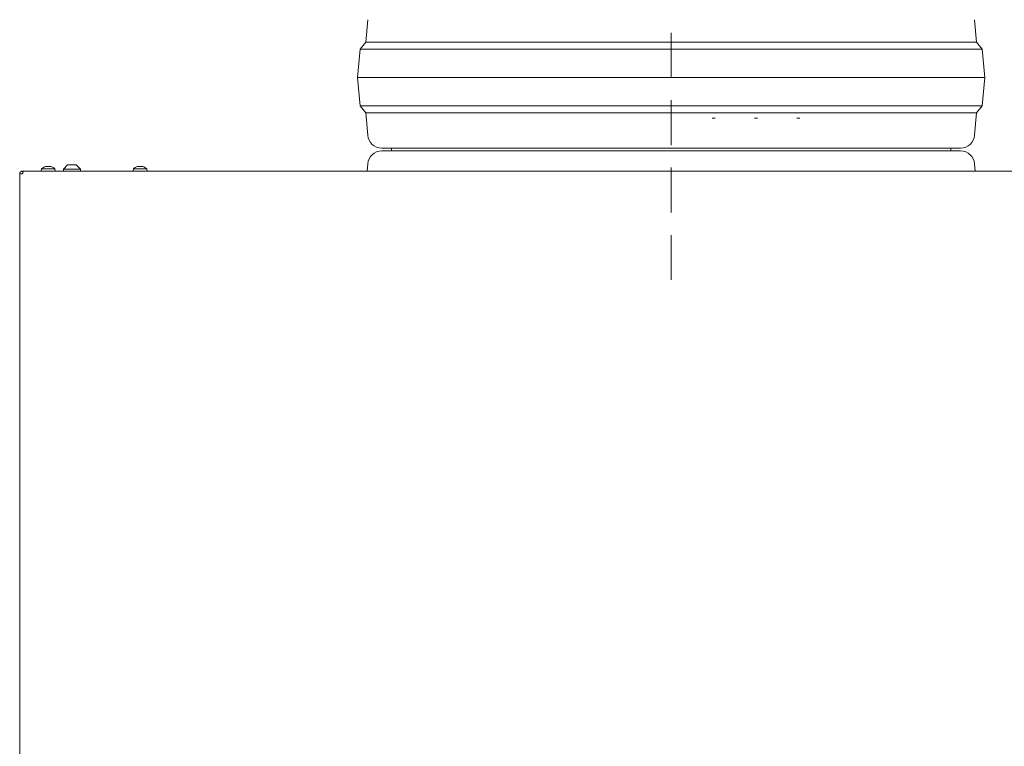
# Model space of a CAD drawing. Extents: x 15016 to 18991, y -1020 to 2473.
# Drawn here: x 16682 to 17379, y 1402 to 1916 of the extents above; entities that cross this region are included whole.
import ezdxf

# ---------------------------------------------------------------- set-up
doc = ezdxf.new("R2010")
doc.units = 0
doc.header["$LTSCALE"] = 5
doc.linetypes.add('HIDDEN', pattern=[1.905, 1.27, -0.635])
doc.layers.add('SLD-0', color=7, linetype='Continuous')
doc.styles.add('Brunner 2014', font='arial.ttf', dxfattribs={"height": 35})
doc.dimstyles.new('Brunner 2014', dxfattribs={"dimscale": 5, "dimtxt": 35, "dimasz": 5, "dimexe": 3.175, "dimexo": 0, "dimgap": 0.762, "dimtad": 1, "dimdec": 0, "dimrnd": 1e-08, "dimtxsty": 'Brunner 2014', "dimcen": 0.09, "dimdle": 10, "dimclrd": 7, "dimclre": 7, "dimclrt": 7, "dimadec": 1, "dimazin": 2, "dimtfac": 0.666667, "dimtdec": 0, "dimtmove": 0, "dimatfit": 3, "dimldrblk": 'Filled-1', "dimfxl": 1, "dimtolj": 1, "dimlwd": 5, "dimlwe": 5, "dimarcsym": 0})

# ---------------------------------------------------------------- blocks, each defined once
blk = doc.blocks.new('*D471')
at = {"layer": 'Defpoints', "color": 0, "lineweight": 5, "transparency": 16777216}
for p in [(17229.62, 2346.87), (17491.88, 476.02), (17840.41, 476.02)]:
    blk.add_point(p, dxfattribs=at)
at = {"layer": 'SLD-0', "color": 7, "linetype": 'Continuous', "lineweight": 5, "transparency": 16777216}
for p, q in [((17229.62, 2346.87), (17856.28, 2346.87)), ((17840.41, 2321.87), (17840.41, 501.02)), ((17491.88, 476.02), (17856.28, 476.02))]:
    blk.add_line(p, q, dxfattribs=at)
at = {"layer": 'SLD-0', "color": 7, "lineweight": 5, "transparency": 16777216}
for points in [[(17836.24, 2321.87), (17844.58, 2321.87), (17840.41, 2346.87)], [(17836.24, 501.02), (17844.58, 501.02), (17840.41, 476.02)]]:
    blk.add_solid(points, dxfattribs=at)
at = {"layer": 'SLD-0', "color": 1, "lineweight": 9, "transparency": 16777216, "insert": (17800.86, 1422.77), "char_height": 35, "attachment_point": 2, "rotation": 90, "style": 'Brunner 2014'}
blk.add_mtext('\\A1;1871', dxfattribs=at)
blk = doc.blocks.new('Filled-1')
at = {"color": 0}
for p, q in [((0, 0), (-1, 0.167)), ((-1, 0.167), (-1, -0.167)), ((-1, 0), (0, 0)), ((-1, -0.167), (0, 0))]:
    blk.add_line(p, q, dxfattribs=at)
at = {"color": 0, "flags": 128}
blk.add_lwpolyline([(-1, -0.167), (0, 0), (-1, 0.167), (-1, -0.167)], dxfattribs=at)
at = {"color": 0}
blk.add_solid([(-1, -0.167), (0, 0), (-1, 0.167), (-1, -0.167)], dxfattribs=at)

msp = doc.modelspace()

# ---------------------------------------------------------------- linework, layer by layer
at = {"color": 7, "lineweight": 9}
for p, q in [((16927.19, 1900.31), (16928.45, 1916.11)), ((17357.92, 1916.11), (17359.19, 1900.31)), ((16921.19, 1875.31), (16923.19, 1895.31)), ((16923.19, 1895.31), (16927.19, 1900.31)), ((17143.19, 1895.31), (16923.19, 1895.31)), ((17143.19, 1900.31), (16927.19, 1900.31)), ((17359.19, 1900.31), (17143.19, 1900.31)), ((17363.19, 1895.31), (17143.19, 1895.31)), ((17359.19, 1900.31), (17363.19, 1895.31)), ((17363.19, 1895.31), (17365.19, 1875.31)), ((16923.19, 1855.31), (16921.19, 1875.31)), ((17143.19, 1875.31), (16921.19, 1875.31)), ((17365.19, 1875.31), (17143.19, 1875.31)), ((17365.19, 1875.31), (17363.19, 1855.31)), ((16927.19, 1850.31), (16923.19, 1855.31)), ((17143.19, 1855.31), (16923.19, 1855.31)), ((17363.19, 1855.31), (17143.19, 1855.31)), ((17363.19, 1855.31), (17359.19, 1850.31)), ((16928.45, 1834.51), (16927.19, 1850.31)), ((17143.19, 1850.31), (16927.19, 1850.31)), ((17359.19, 1850.31), (17143.19, 1850.31)), ((17359.19, 1850.31), (17357.92, 1834.51)), ((16938.42, 1825.31), (17347.96, 1825.31)), ((17143.19, 1823.31), (16938.42, 1823.31)), ((16945.22, 1824.81), (16945.19, 1825.31)), ((17347.96, 1823.31), (17143.19, 1823.31)), ((17341.19, 1825.31), (17341.16, 1824.81)), ((16928.04, 1809.02), (16928.45, 1814.11)), ((17357.92, 1814.11), (17358.33, 1809.02))]:
    msp.add_line(p, q, dxfattribs=at)
at = {"color": 7, "linetype": 'Continuous', "lineweight": 9}
for p, q in [((17172.21, 1846.58), (17174.24, 1846.58)), ((17202.21, 1846.55), (17204.24, 1846.55)), ((17232.21, 1846.46), (17234.24, 1846.46)), ((16700.99, 1812.36), (16700.99, 1812.36)), ((16702.2, 1812.36), (16702.2, 1812.36)), ((16703.57, 1812.36), (16703.57, 1812.36)), ((16703.73, 1812.36), (16703.73, 1812.36)), ((16713.11, 1810.52), (16716.11, 1813.52)), ((16722.11, 1813.52), (16716.11, 1813.52)), ((16722.11, 1813.52), (16725.11, 1810.52)), ((16765.99, 1812.36), (16765.99, 1812.36)), ((16767.2, 1812.36), (16767.2, 1812.36)), ((16768.57, 1812.36), (16768.57, 1812.36)), ((16768.73, 1812.36), (16768.73, 1812.36)), ((16682.17, 1807.02), (16684.17, 1807.02)), ((16682.17, 1807.02), (16682.17, 1206.52)), ((16684.17, 1809.02), (16684.88, 1809.02)), ((17574.84, 1809.02), (16684.88, 1809.02)), ((17574.84, 1809.02), (16684.88, 1809.02)), ((16697.46, 1809.02), (16697.6, 1810.66)), ((16697.6, 1810.66), (16699.55, 1810.66)), ((16699.55, 1810.66), (16707.12, 1810.66)), ((16707.12, 1810.66), (16707.26, 1809.02)), ((16713.11, 1809.02), (16713.11, 1810.52)), ((16713.11, 1810.52), (16725.11, 1810.52)), ((16725.11, 1810.52), (16725.11, 1809.02)), ((16762.46, 1809.02), (16762.6, 1810.66)), ((16762.6, 1810.66), (16764.55, 1810.66)), ((16764.55, 1810.66), (16772.12, 1810.66)), ((16772.12, 1810.66), (16772.26, 1809.02))]:
    msp.add_line(p, q, dxfattribs=at)
at = {"color": 7, "lineweight": 9, "flags": 128}
for points in [[(16945.31, 1823.31), (16945.19, 1824.31), (16945.22, 1824.81)], [(17341.16, 1824.81), (17341.19, 1824.31), (17341.06, 1823.31)]]:
    msp.add_lwpolyline(points, dxfattribs=at)
at = {"color": 7, "lineweight": 9}
for centre, start, end in [((16938.42, 1835.31), 184.57392, 270), ((17347.96, 1835.31), 270, 355.42608), ((16938.42, 1813.31), 90, 175.42608), ((17347.96, 1813.31), 4.57392, 90)]:
    msp.add_arc(centre, 10, start, end, dxfattribs=at)
at = {"color": 7, "linetype": 'Continuous', "lineweight": 9}
for centre, start, end in [((16702.36, 1805.52), 105.10918, 132.80935), ((16702.36, 1805.52), 47.19065, 74.65874), ((16767.36, 1805.52), 105.10918, 132.80935), ((16767.36, 1805.52), 47.19065, 74.65874)]:
    msp.add_arc(centre, 7, start, end, dxfattribs=at)
for points, knots in [([(16700.51, 1812.28), (16700.64, 1812.31), (16700.83, 1812.35), (16700.95, 1812.36), (16700.99, 1812.36)], [0, 0, 0, 0, 0.6879986, 1, 1, 1, 1]), ([(16700.99, 1812.36), (16701.05, 1812.35), (16701.14, 1812.34), (16701.14, 1812.29), (16701.14, 1812.28)], [0, 0, 0, 0, 0.687831, 1, 1, 1, 1]), ([(16701.14, 1812.28), (16701.14, 1812.27), (16701.14, 1812.26), (16701.18, 1812.25), (16701.23, 1812.25), (16701.29, 1812.26), (16701.35, 1812.26), (16701.39, 1812.27), (16701.41, 1812.28)], [0, 0, 0, 0, 0.173551, 0.347889, 0.518434, 0.685848, 0.853527, 1, 1, 1, 1]), ([(16701.47, 1812.28), (16701.42, 1812.31), (16701.37, 1812.35), (16701.25, 1812.36), (16701.23, 1812.36)], [0, 0, 0, 0, 0.834049, 1, 1, 1, 1]), ([(16701.41, 1812.28), (16701.59, 1812.31), (16701.84, 1812.35), (16702.11, 1812.36), (16702.2, 1812.36)], [0, 0, 0, 0, 0.687947, 1, 1, 1, 1]), ([(16702.2, 1812.36), (16702.38, 1812.35), (16702.65, 1812.34), (16702.88, 1812.29), (16702.95, 1812.28)], [0, 0, 0, 0, 0.687829, 1, 1, 1, 1]), ([(16703.32, 1812.28), (16703.14, 1812.31), (16702.88, 1812.35), (16702.61, 1812.36), (16702.52, 1812.36)], [0, 0, 0, 0, 0.687947, 1, 1, 1, 1]), ([(16702.95, 1812.28), (16702.97, 1812.27), (16703.01, 1812.26), (16703.08, 1812.25), (16703.15, 1812.25), (16703.2, 1812.26), (16703.24, 1812.26), (16703.25, 1812.27), (16703.25, 1812.28)], [0, 0, 0, 0, 0.173655, 0.347991, 0.518533, 0.685946, 0.853626, 1, 1, 1, 1]), ([(16703.25, 1812.28), (16703.3, 1812.31), (16703.37, 1812.35), (16703.52, 1812.36), (16703.57, 1812.36)], [0, 0, 0, 0, 0.687973, 1, 1, 1, 1]), ([(16703.57, 1812.36), (16703.69, 1812.35), (16703.87, 1812.34), (16704.1, 1812.29), (16704.17, 1812.28)], [0, 0, 0, 0, 0.687868, 1, 1, 1, 1]), ([(16704.21, 1812.28), (16704.08, 1812.31), (16703.89, 1812.35), (16703.77, 1812.36), (16703.73, 1812.36)], [0, 0, 0, 0, 0.687999, 1, 1, 1, 1]), ([(16704.17, 1812.28), (16704.19, 1812.27), (16704.23, 1812.26), (16704.27, 1812.25), (16704.28, 1812.25), (16704.28, 1812.26), (16704.25, 1812.26), (16704.22, 1812.27), (16704.21, 1812.28)], [0, 0, 0, 0, 0.173602, 0.347939, 0.518483, 0.685896, 0.853576, 1, 1, 1, 1]), ([(16765.51, 1812.28), (16765.64, 1812.31), (16765.83, 1812.35), (16765.95, 1812.36), (16765.99, 1812.36)], [0, 0, 0, 0, 0.687999, 1, 1, 1, 1]), ([(16765.99, 1812.36), (16766.05, 1812.35), (16766.14, 1812.34), (16766.14, 1812.29), (16766.14, 1812.28)], [0, 0, 0, 0, 0.687831, 1, 1, 1, 1]), ([(16766.14, 1812.28), (16766.14, 1812.27), (16766.14, 1812.26), (16766.18, 1812.25), (16766.23, 1812.25), (16766.29, 1812.26), (16766.35, 1812.26), (16766.39, 1812.27), (16766.41, 1812.28)], [0, 0, 0, 0, 0.173551, 0.347889, 0.518434, 0.685848, 0.853527, 1, 1, 1, 1]), ([(16766.47, 1812.28), (16766.42, 1812.31), (16766.37, 1812.35), (16766.25, 1812.36), (16766.23, 1812.36)], [0, 0, 0, 0, 0.834049, 1, 1, 1, 1]), ([(16766.41, 1812.28), (16766.59, 1812.31), (16766.84, 1812.35), (16767.11, 1812.36), (16767.2, 1812.36)], [0, 0, 0, 0, 0.687947, 1, 1, 1, 1]), ([(16767.2, 1812.36), (16767.38, 1812.35), (16767.65, 1812.34), (16767.88, 1812.29), (16767.95, 1812.28)], [0, 0, 0, 0, 0.687829, 1, 1, 1, 1]), ([(16768.32, 1812.28), (16768.14, 1812.31), (16767.88, 1812.35), (16767.61, 1812.36), (16767.52, 1812.36)], [0, 0, 0, 0, 0.687947, 1, 1, 1, 1]), ([(16767.95, 1812.28), (16767.97, 1812.27), (16768.01, 1812.26), (16768.08, 1812.25), (16768.15, 1812.25), (16768.2, 1812.26), (16768.24, 1812.26), (16768.25, 1812.27), (16768.25, 1812.28)], [0, 0, 0, 0, 0.173655, 0.347991, 0.518533, 0.685946, 0.853626, 1, 1, 1, 1]), ([(16768.25, 1812.28), (16768.3, 1812.31), (16768.37, 1812.35), (16768.52, 1812.36), (16768.57, 1812.36)], [0, 0, 0, 0, 0.687973, 1, 1, 1, 1]), ([(16768.57, 1812.36), (16768.69, 1812.35), (16768.87, 1812.34), (16769.1, 1812.29), (16769.17, 1812.28)], [0, 0, 0, 0, 0.687868, 1, 1, 1, 1]), ([(16769.21, 1812.28), (16769.08, 1812.31), (16768.89, 1812.35), (16768.77, 1812.36), (16768.73, 1812.36)], [0, 0, 0, 0, 0.6879986, 1, 1, 1, 1]), ([(16769.17, 1812.28), (16769.19, 1812.27), (16769.23, 1812.26), (16769.27, 1812.25), (16769.28, 1812.25), (16769.28, 1812.26), (16769.25, 1812.26), (16769.22, 1812.27), (16769.21, 1812.28)], [0, 0, 0, 0, 0.173602, 0.347939, 0.518483, 0.685896, 0.853576, 1, 1, 1, 1]), ([(16682.17, 1807.02), (16682.17, 1807.08), (16682.17, 1807.19), (16682.2, 1807.36), (16682.23, 1807.53), (16682.28, 1807.7), (16682.37, 1807.91), (16682.49, 1808.12), (16682.62, 1808.3), (16682.74, 1808.43), (16682.87, 1808.54), (16683, 1808.65), (16683.15, 1808.75), (16683.35, 1808.86), (16683.57, 1808.94), (16683.77, 1808.98), (16683.92, 1809.01), (16684.04, 1809.02), (16684.14, 1809.02), (16684.17, 1809.02)], [0, 0, 0, 0, 0.054076, 0.108528, 0.164163, 0.220207, 0.274288, 0.384286, 0.440335, 0.494415, 0.548871, 0.604511, 0.660561, 0.714641, 0.824639, 0.880688, 0.910364, 0.970012, 1, 1, 1, 1]), ([(16684.88, 1809.02), (16684.85, 1809.02), (16684.8, 1809.01), (16684.72, 1808.91), (16684.64, 1808.77), (16684.56, 1808.57), (16684.49, 1808.33), (16684.41, 1808.05), (16684.33, 1807.73), (16684.27, 1807.45), (16684.21, 1807.21), (16684.18, 1807.09), (16684.17, 1807.02)], [0, 0, 0, 0, 0.108499, 0.220144, 0.328652, 0.440307, 0.548815, 0.660469, 0.768977, 0.880632, 0.940066, 1, 1, 1, 1])]:
    msp.add_open_spline(points, degree=3, knots=knots, dxfattribs=at)
at = {"layer": 'SLD-0', "color": 7, "linetype": 'HIDDEN', "lineweight": 9, "ltscale": 5}
msp.add_line((17143.19, 2335.36), (17143.19, 1719.58), dxfattribs=at)

# ---------------------------------------------------------------- dimensions: what is measured, and where the dimension line sits
at = {"layer": 'SLD-0', "lineweight": 9}
dim = msp.add_linear_dim(base=(17840.41, 476.02), p1=(17229.62, 2346.87), p2=(17491.88, 476.02), angle=90, dimstyle='Brunner 2014', override={"dimclrt": 1}, dxfattribs=at)
dim.commit()
dim.dimension.update_dxf_attribs({"geometry": '*D471', "text_midpoint": (17840.41, 1422.77), "dimtype": 160})

doc.saveas('drawing.dxf')
